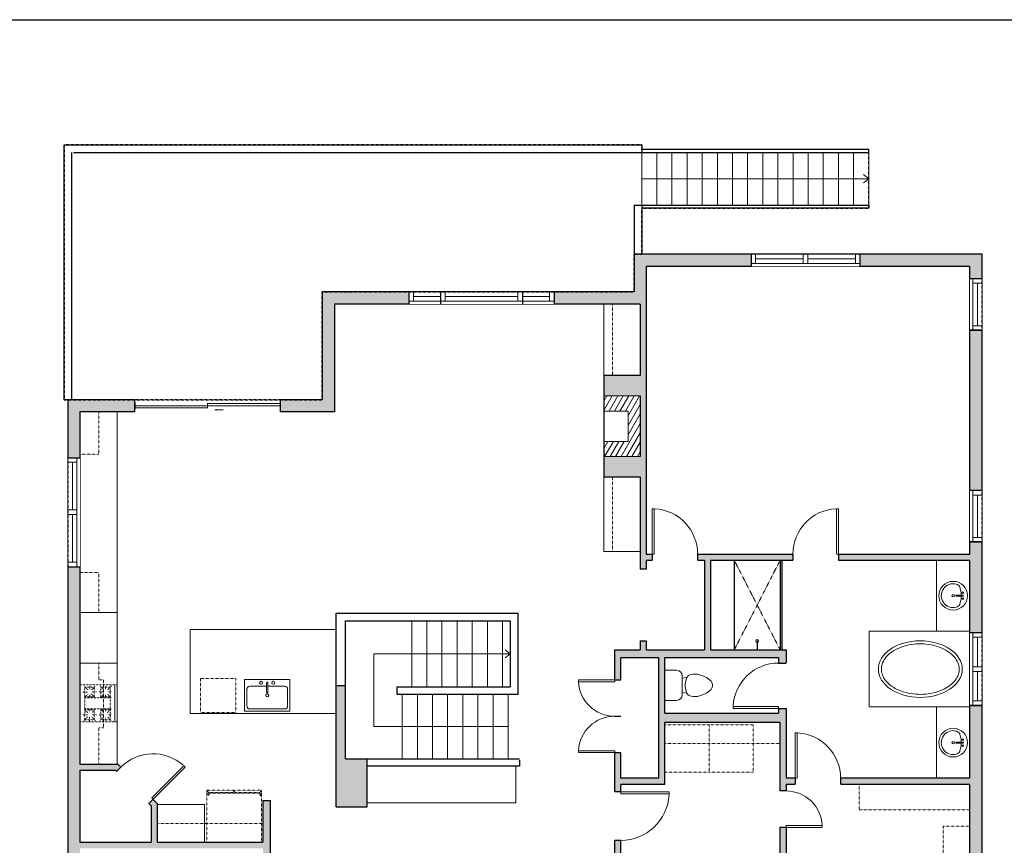
# Model space of a CAD drawing. Units: inches. Extents: x -1876 to 2124, y -2728 to -1480.
# Drawn here: x 801 to 1452, y -2148 to -1603 of the extents above; entities that cross this region are included whole.
import ezdxf

# ---------------------------------------------------------------- set-up
doc = ezdxf.new("R2010")
doc.units = ezdxf.units.IN
doc.linetypes.add('Dash', pattern=[0.23622, 0.11811, -0.11811])
doc.layers.get('0').update_dxf_attribs({"color": 255})
doc.layers.get('Defpoints').update_dxf_attribs({"color": 6, "linetype": 'Dash'})
for name, color, linetype, lineweight in [('A-DOOR&WINDOWS', 4, 'Continuous', 9), ('A-OBJECT', 2, 'Continuous', 9), ('A-STAIRS', 1, 'Continuous', 15)]:
    doc.layers.add(name, color=color, linetype=linetype, lineweight=lineweight)
doc.layers.add('A-WALL', color=252, linetype='Continuous')

# ---------------------------------------------------------------- blocks, each defined once
blk = doc.blocks.new('*U236')
at = {"color": 0, "linetype": 'ByBlock', "lineweight": -2}
blk.add_line((150, 0), (0, 0), dxfattribs=at)
at = {"color": 0, "linetype": 'ByBlock', "lineweight": -2, "transparency": 33554687}
blk.add_lwpolyline([(3.48, 2.72), (0, 0), (3.48, -2.72)], dxfattribs=at)
blk = doc.blocks.new('blocks$0$Sink Kitchen-Single - 30_ x 21_-1227116-SUBSTRUCTURE Copy 1')
at = {"layer": 'A-OBJECT', "color": 0, "linetype": 'ByBlock', "lineweight": -2}
for p, q in [((381, 0), (-381, 0)), ((-381, 0), (-381, -533)), ((381, -533), (381, 0)), ((-343, -165), (-343, -445)), ((-13, -114), (-292, -114)), ((-13, -57), (-13, -216)), ((13, -57), (13, -216)), ((292, -114), (13, -114)), ((343, -445), (343, -165)), ((-292, -495), (292, -495)), ((-381, -533), (381, -533))]:
    blk.add_line(p, q, dxfattribs=at)
for centre, radius, start, end in [((-292, -165), 50.8, 90, 180), ((-102, -57), 25.4, 0, 180), ((-102, -57), 25.4, 180, 0), ((0, -57), 12.7, 0, 180), ((102, -57), 25.4, 0, 180), ((102, -57), 25.4, 180, 0), ((292, -165), 50.8, 0, 90), ((0, -269), 25.4, 0, 180), ((0, -269), 25.4, 180, 0), ((0, -216), 12.7, 180, 0), ((-292, -445), 50.8, 180, 270), ((292, -445), 50.8, 270, 0)]:
    blk.add_arc(centre, radius, start, end, dxfattribs=at)
blk = doc.blocks.new('A$Caff266a9')
at = {"layer": 'A-OBJECT', "transparency": 33554687}
for points in [[(24, 10), (8, 10), (8, 30), (24, 30), (24, 40), (0, 40), (0, 0), (24, 0), (24, 10)], [(24, 30), (24, 10)]]:
    blk.add_lwpolyline(points, dxfattribs=at)
blk = doc.blocks.new('*U238')
at = {"layer": 'A-OBJECT', "color": 0, "linetype": 'ByBlock', "lineweight": -2, "transparency": 33554687}
for p, q in [((-36.27, -31.68), (-36.27, -33.66)), ((-34.82, -31.94), (-35.51, -33.79)), ((-1.5, -31.94), (-0.82, -33.79)), ((-0.05, -31.68), (-0.05, -33.66))]:
    blk.add_line(p, q, dxfattribs=at)
blk.add_lwpolyline([(-0.05, -32.43), (0, 0), (-36.22, 0), (-36.27, -32.43)], close=True, dxfattribs=at)
for points in [[(-36.27, -33.16), (-36.27, -34.16, 0.414214), (-36.03, -34.4), (-18.59, -34.4, 0.414214), (-18.36, -34.16), (-18.36, -33.16, 0.414214), (-18.59, -32.92), (-35.18, -32.92)], [(-0.05, -33.16), (-0.05, -34.16, -0.414214), (-0.29, -34.4), (-17.73, -34.4, -0.414214), (-17.96, -34.16), (-17.96, -33.16, -0.414214), (-17.73, -32.92), (-1.14, -32.92)]]:
    blk.add_lwpolyline(points, format="xyb", dxfattribs=at)
for centre, radius in [((-35.52, -31.68), 0.748), ((-35.52, -31.68), 0.118), ((-0.8, -31.68), 0.748), ((-0.8, -31.68), 0.118), ((-35.88, -33.66), 0.394), ((-35.88, -33.66), 0.118), ((-0.44, -33.66), 0.394), ((-0.44, -33.66), 0.118)]:
    blk.add_circle(centre, radius, dxfattribs=at)
blk = doc.blocks.new('*U241')
at = {"color": 0, "linetype": 'ByBlock', "lineweight": -2}
for p, q in [((1.37, 48.03), (90.09, 48.03)), ((90.09, 48.03), (90.09, 0)), ((90.09, 0), (0, 0))]:
    blk.add_line(p, q, dxfattribs=at)
at = {"color": 0, "linetype": 'ByBlock', "lineweight": -2, "transparency": 33554687}
blk.add_lwpolyline([(3.48, 2.72), (0, 0), (3.48, -2.72)], dxfattribs=at)
blk = doc.blocks.new('shower')
at = {"color": 0, "linetype": 'ByBlock', "lineweight": -2, "ltscale": 10, "transparency": 33554687}
for p, q in [((-1.8, 0), (1.8, 0)), ((-1.8, -0.4), (-1.8, 0)), ((1.8, -0.4), (1.8, 0)), ((-1.8, -0.4), (1.8, -0.4)), ((-0.4, -18.5), (-0.4, -0.4)), ((0, -18.9), (0, -18.9)), ((0.4, -18.5), (0.4, -0.4))]:
    blk.add_line(p, q, dxfattribs=at)
for radius, start, end in [(2.97, 97.617, 82.383), (0.394, 180, 0)]:
    blk.add_arc((0, -18.5), radius, start, end, dxfattribs=at)
blk = doc.blocks.new('*U239')
at = {"linetype": 'Dash'}
for p, q in [((-147.8, 0), (147.8, 0)), ((-147.8, -297.1), (-147.8, 0)), ((147.8, 0), (147.8, -297.1)), ((-140.6, -76.2), (-109.4, -76.2)), ((-105.7, -62.9), (-138, -30.5)), ((-129.4, -113.1), (-129.4, -39.4)), ((-129.4, -39.4), (-51.6, -39.4)), ((-90.5, -23.9), (-90.5, -59.9)), ((-75.7, -62.9), (-46.1, -33.3)), ((-67.3, -77.9), (-48.1, -77.9)), ((-51.6, -39.4), (-51.6, -113.1)), ((-44.2, -39.4), (44.2, -39.4)), ((-44.2, -39.4), (-44.2, -239.3)), ((44.2, -39.4), (44.2, -239.3)), ((46.8, -77.9), (70.8, -77.9)), ((72.1, -59.9), (46.9, -34.7)), ((51.6, -39.4), (129.4, -39.4)), ((51.6, -39.4), (51.6, -113.1)), ((90.5, -23.9), (90.5, -59.9)), ((109.2, -62.9), (136.3, -35.8)), ((114.1, -77.9), (136.9, -77.9)), ((129.4, -39.4), (129.4, -113.1)), ((-107, -93), (-136.7, -122.7)), ((-129.4, -113.1), (-51.6, -113.1)), ((-90.1, -96), (-90.1, -132)), ((-90.1, -186), (-90.1, -152.9)), ((-72.1, -96), (-47.8, -120.3)), ((75.7, -90.1), (45.7, -120)), ((51.6, -113.1), (129.4, -113.1)), ((91.3, -96), (91.3, -132)), ((91.3, -186), (91.3, -152.9)), ((109.2, -93), (136.8, -120.6)), ((-109.4, -202.4), (-140.6, -202.4)), ((-107, -219.1), (-136.7, -248.9)), ((-107, -189), (-135.5, -160.5)), ((-51.6, -165.6), (-129.4, -165.6)), ((-129.4, -239.3), (-129.4, -165.6)), ((-90.1, -219.1), (-90.1, -252.2)), ((-74.5, -216.2), (-43.6, -247.1)), ((-72.1, -189), (-46.3, -163.2)), ((-67.3, -204.1), (-48.1, -204.1)), ((-51.6, -165.6), (-51.6, -239.3)), ((73.3, -219.1), (43.9, -248.6)), ((46.8, -204.1), (70.8, -204.1)), ((74.5, -189), (48.1, -162.6)), ((51.6, -165.6), (51.6, -239.3)), ((129.4, -165.6), (51.6, -165.6)), ((91.3, -219.1), (91.3, -252.2)), ((107.2, -189.9), (135.9, -161.1)), ((108, -219.1), (140.1, -251.2)), ((114.1, -204.1), (136.9, -204.1)), ((129.4, -165.6), (129.4, -239.3)), ((147.8, -297.1), (-147.8, -297.1)), ((-51.6, -239.3), (-129.4, -239.3)), ((44.2, -239.3), (-44.2, -239.3)), ((129.4, -239.3), (51.6, -239.3))]:
    blk.add_line(p, q, dxfattribs=at)
blk.add_line((147.8, -278.6), (-147.8, -278.6))
blk = doc.blocks.new('*U237')
at = {"layer": 'A-OBJECT', "color": 0, "linetype": 'ByBlock', "lineweight": -2, "transparency": 33554687}
for points in [[(0, -31.29), (0, 0), (29.12, 0), (29.12, -31.29)], [(29.12, -31.29), (29.12, 0), (58.24, 0), (58.24, -31.29)]]:
    blk.add_lwpolyline(points, close=True, dxfattribs=at)
blk = doc.blocks.new('blocks$0$Toilet-Domestic-2D - Toilet-Domestic-2D-1228486-SUBSTRUCTURE Copy 1')
at = {"layer": 'A-OBJECT', "color": 0, "linetype": 'ByBlock', "lineweight": -2}
for p, q in [((-130, 698), (-154, 647)), ((-95, 749), (-130, 698)), ((-70, 774), (-95, 749)), ((-48, 787), (-70, 774)), ((-13, 799), (-48, 787)), ((13, 799), (-13, 799)), ((48, 787), (13, 799)), ((70, 774), (48, 787)), ((95, 749), (70, 774)), ((130, 698), (95, 749)), ((154, 647), (130, 698)), ((-186, 545), (-190, 495)), ((-172, 596), (-186, 545)), ((-154, 647), (-172, 596)), ((172, 596), (154, 647)), ((186, 545), (172, 596)), ((190, 495), (186, 545)), ((-190, 495), (-188, 469)), ((-188, 469), (-184, 444)), ((-184, 444), (-177, 418)), ((-177, 418), (-163, 393)), ((-163, 393), (-132, 368)), ((-132, 368), (-97, 355)), ((-123, 291), (-132, 368)), ((-97, 355), (-25, 342)), ((-25, 342), (25, 342)), ((25, 342), (97, 355)), ((97, 355), (132, 368)), ((123, 291), (132, 368)), ((132, 368), (163, 393)), ((163, 393), (177, 418)), ((177, 418), (184, 444)), ((184, 444), (188, 469)), ((188, 469), (190, 495)), ((-253, 0), (-253, 196)), ((-159, 291), (159, 291)), ((253, 196), (253, 0))]:
    blk.add_line(p, q, dxfattribs=at)
blk.add_lwpolyline([(253, 0), (-253, 0)], dxfattribs=at)
for centre, start, end in [((-159, 196), 90, 180), ((159, 196), 0, 90)]:
    blk.add_arc(centre, 94.6, start, end, dxfattribs=at)
blk = doc.blocks.new('*U76')
at = {"layer": 'A-OBJECT', "linetype": 'ByBlock', "lineweight": -2}
for p, q in [((-10, 162), (-10, 51)), ((10, 162), (10, 51))]:
    blk.add_line(p, q, dxfattribs=at)
for centre, radius, start, end in [((0, 0), 241, 90, 270), ((-51, 162), 12.7, 360, 180), ((0, 162), 9.52, 360, 180), ((0, 0), 241, 270, 90), ((51, 162), 12.7, 0, 180), ((0, 0), 201, 165.3071, 14.6929), ((-95, 19), 105, 120.7927, 162.1904), ((0, -318), 452, 91.2067, 109.2086), ((-51, 162), 12.7, 180, 360), ((0, 0), 20.6, 360, 180), ((0, 51), 9.52, 180, 360), ((0, -318), 452, 70.7914, 88.7933), ((51, 162), 12.7, 180, 360), ((95, 19), 105, 17.8096, 59.2073), ((0, 0), 20.6, 180, 360)]:
    blk.add_arc(centre, radius, start, end, dxfattribs=at)
blk = doc.blocks.new('*U200')
blk.add_wipeout([(0, 30), (0, -195), (1238, -195), (1238, 30)]).dxf.layer = 'A-DOOR&WINDOWS'
at = {"color": 0, "linetype": 'ByBlock', "lineweight": -2, "transparency": 33554687}
blk.add_lwpolyline([(51, 1237), (0, 1237), (0, 0), (51, 0)], close=True, dxfattribs=at)
blk.add_arc((0, 0), 1238, 0, 86.8211, dxfattribs=at)
at = {"layer": 'A-WALL', "transparency": 33554687}
for points in [[(0, 0), (0, -165)], [(1238, 0), (1238, -165)]]:
    blk.add_lwpolyline(points, dxfattribs=at)
blk = doc.blocks.new('*U204')
blk.add_wipeout([(0, 30), (0, -195), (1321, -195), (1321, 30)]).dxf.layer = 'A-DOOR&WINDOWS'
at = {"color": 0, "linetype": 'ByBlock', "lineweight": -2, "transparency": 33554687}
blk.add_lwpolyline([(51, 1319), (0, 1319), (0, 0), (51, 0)], close=True, dxfattribs=at)
blk.add_arc((0, 0), 1321, 0, 86.8211, dxfattribs=at)
at = {"layer": 'A-WALL', "transparency": 33554687}
for points in [[(0, 0), (0, -165)], [(1321, 0), (1321, -165)]]:
    blk.add_lwpolyline(points, dxfattribs=at)
blk = doc.blocks.new('*U202')
blk.add_wipeout([(0, 30), (0, -195), (991, -195), (991, 30)]).dxf.layer = 'A-DOOR&WINDOWS'
at = {"color": 0, "linetype": 'ByBlock', "lineweight": -2, "transparency": 33554687}
blk.add_lwpolyline([(51, 989), (0, 989), (0, 0), (51, 0)], close=True, dxfattribs=at)
blk.add_arc((0, 0), 991, 0, 86.8211, dxfattribs=at)
at = {"layer": 'A-WALL', "transparency": 33554687}
for points in [[(0, 0), (0, -165)], [(991, 0), (991, -165)]]:
    blk.add_lwpolyline(points, dxfattribs=at)
blk = doc.blocks.new('*U235')
blk.add_wipeout([(0, 30), (0, -236), (1238, -236), (1238, 30)]).dxf.layer = 'A-DOOR&WINDOWS'
at = {"color": 0, "linetype": 'ByBlock', "lineweight": -2, "transparency": 33554687}
blk.add_lwpolyline([(51, 1237), (0, 1237), (0, 0), (51, 0)], close=True, dxfattribs=at)
blk.add_arc((0, 0), 1238, 0, 86.8211, dxfattribs=at)
at = {"layer": 'A-WALL', "transparency": 33554687}
for points in [[(0, 0), (0, -206)], [(1238, 0), (1238, -206)]]:
    blk.add_lwpolyline(points, dxfattribs=at)
blk = doc.blocks.new('*U107')
at = {"layer": 'A-DOOR&WINDOWS', "transparency": 33554687}
blk.add_hatch(color=9, dxfattribs=at).paths.add_polyline_path([(14, 12.2), (14, 13.2), (11, 12.7)], flags=0)
at = {"layer": 'A-DOOR&WINDOWS', "color": 9, "transparency": 33554687}
for p, q in [((14, 13.2), (11, 12.7)), ((23, 12.7), (11, 12.7)), ((11, 12.7), (14, 12.2)), ((14, 12.2), (14, 13.2))]:
    blk.add_line(p, q, dxfattribs=at)
at = {"layer": 'A-DOOR&WINDOWS', "color": 0, "linetype": 'ByBlock', "lineweight": -2, "transparency": 33554687}
for points in [[(-106.5, 9.9), (-106.5, 6.6), (0, 6.6), (0, 9.9)], [(0, 6.6), (0, 3.2), (106.5, 3.2), (106.5, 6.6)]]:
    blk.add_lwpolyline(points, close=True, dxfattribs=at)
at = {"layer": 'A-WALL', "transparency": 33554687}
for points in [[(-106.5, 2.1), (-106.5, 11)], [(106.5, 2.1), (106.5, 11)]]:
    blk.add_lwpolyline(points, dxfattribs=at)
blk = doc.blocks.new('*U242')
at = {"color": 252}
blk.add_wipeout([(37.5, 0), (37.5, -8), (-34.5, -8), (-34.5, 0)], dxfattribs=at)
at = {"color": 4}
for points in [[(3, -6), (3, -3.7), (3, -3.7), (3, -2.3), (3, -2.3), (3, 0), (0, 0), (0, -6)], [(34.5, -6), (34.5, -3.7), (34.5, -3.7), (34.5, -2.3), (34.5, -2.3), (34.5, 0), (37.5, 0), (37.5, -6)], [(-31.5, -6), (-31.5, -3.7), (-31.5, -3.7), (-31.5, -2.3), (-31.5, -2.3), (-31.5, 0), (-34.5, 0), (-34.5, -6)], [(0, -6), (0, -3.7), (0, -3.7), (0, -2.3), (0, -2.3), (0, 0), (3, 0), (3, -6)]]:
    blk.add_lwpolyline(points, close=True, dxfattribs=at)
at = {"color": 9}
for points in [[(3, 0), (34.5, 0)], [(0, 0), (-31.5, 0)], [(0, -6), (-31.5, -6)], [(3, -6), (34.5, -6)]]:
    blk.add_lwpolyline(points, dxfattribs=at)
for points in [[(0, -3), (-31.5, -3), (-31.5, -3), (0, -3)], [(3, -3), (34.5, -3), (34.5, -3), (3, -3)]]:
    blk.add_lwpolyline(points, close=True, dxfattribs=at)
at = {"layer": 'A-WALL'}
for points in [[(37.5, 0), (37.5, -8)], [(-34.5, 0), (-34.5, -8)]]:
    blk.add_lwpolyline(points, dxfattribs=at)
blk = doc.blocks.new('*U243')
at = {"color": 252}
blk.add_wipeout([(34, 0), (34, -8), (0, -8), (0, 0)], dxfattribs=at)
at = {"color": 4}
for points in [[(3, -6), (3, -3.7), (3, -3.7), (3, -2.3), (3, -2.3), (3, 0), (0, 0), (0, -6)], [(31, -6), (31, -3.7), (31, -3.7), (31, -2.3), (31, -2.3), (31, 0), (34, 0), (34, -6)]]:
    blk.add_lwpolyline(points, close=True, dxfattribs=at)
at = {"color": 9}
for points in [[(3, 0), (31, 0)], [(3, -6), (31, -6)]]:
    blk.add_lwpolyline(points, dxfattribs=at)
blk.add_lwpolyline([(3, -3), (31, -3), (31, -3), (3, -3)], close=True, dxfattribs=at)
at = {"layer": 'A-WALL'}
for points in [[(0, 0), (0, -8)], [(34, 0), (34, -8)]]:
    blk.add_lwpolyline(points, dxfattribs=at)
blk = doc.blocks.new('*U244')
at = {"color": 252}
blk.add_wipeout([(25.5, 0), (25.5, -8), (-22.5, -8), (-22.5, 0)], dxfattribs=at)
at = {"color": 4}
for points in [[(3, -6), (3, -3.7), (3, -3.7), (3, -2.3), (3, -2.3), (3, 0), (0, 0), (0, -6)], [(22.5, -6), (22.5, -3.7), (22.5, -3.7), (22.5, -2.3), (22.5, -2.3), (22.5, 0), (25.5, 0), (25.5, -6)], [(-19.5, -6), (-19.5, -3.7), (-19.5, -3.7), (-19.5, -2.3), (-19.5, -2.3), (-19.5, 0), (-22.5, 0), (-22.5, -6)], [(0, -6), (0, -3.7), (0, -3.7), (0, -2.3), (0, -2.3), (0, 0), (3, 0), (3, -6)]]:
    blk.add_lwpolyline(points, close=True, dxfattribs=at)
at = {"color": 9}
for points in [[(3, 0), (22.5, 0)], [(0, 0), (-19.5, 0)], [(0, -6), (-19.5, -6)], [(3, -6), (22.5, -6)]]:
    blk.add_lwpolyline(points, dxfattribs=at)
for points in [[(0, -3), (-19.5, -3), (-19.5, -3), (0, -3)], [(3, -3), (22.5, -3), (22.5, -3), (3, -3)]]:
    blk.add_lwpolyline(points, close=True, dxfattribs=at)
at = {"layer": 'A-WALL'}
for points in [[(25.5, 0), (25.5, -8)], [(-22.5, 0), (-22.5, -8)]]:
    blk.add_lwpolyline(points, dxfattribs=at)
blk = doc.blocks.new('*U246')
at = {"color": 252}
blk.add_wipeout([(24, 0), (24, -8), (0, -8), (0, 0)], dxfattribs=at)
at = {"color": 4}
for points in [[(3, -6), (3, -3.7), (3, -3.7), (3, -2.3), (3, -2.3), (3, 0), (0, 0), (0, -6)], [(21, -6), (21, -3.7), (21, -3.7), (21, -2.3), (21, -2.3), (21, 0), (24, 0), (24, -6)]]:
    blk.add_lwpolyline(points, close=True, dxfattribs=at)
at = {"color": 9}
for points in [[(3, 0), (21, 0)], [(3, -6), (21, -6)]]:
    blk.add_lwpolyline(points, dxfattribs=at)
blk.add_lwpolyline([(3, -3), (21, -3), (21, -3), (3, -3)], close=True, dxfattribs=at)
at = {"layer": 'A-WALL'}
for points in [[(0, 0), (0, -8)], [(24, 0), (24, -8)]]:
    blk.add_lwpolyline(points, dxfattribs=at)
blk = doc.blocks.new('*U249')
at = {"color": 252}
blk.add_wipeout([(54, 0), (54, -8), (0, -8), (0, 0)], dxfattribs=at)
at = {"color": 4}
for points in [[(3, -6), (3, -3.7), (3, -3.7), (3, -2.3), (3, -2.3), (3, 0), (0, 0), (0, -6)], [(51, -6), (51, -3.7), (51, -3.7), (51, -2.3), (51, -2.3), (51, 0), (54, 0), (54, -6)]]:
    blk.add_lwpolyline(points, close=True, dxfattribs=at)
at = {"color": 9}
for points in [[(3, 0), (51, 0)], [(3, -6), (51, -6)]]:
    blk.add_lwpolyline(points, dxfattribs=at)
blk.add_lwpolyline([(3, -3), (51, -3), (51, -3), (3, -3)], close=True, dxfattribs=at)
at = {"layer": 'A-WALL'}
for points in [[(0, 0), (0, -8)], [(54, 0), (54, -8)]]:
    blk.add_lwpolyline(points, dxfattribs=at)

msp = doc.modelspace()

# ---------------------------------------------------------------- hatches: boundary and pattern name
at = {"layer": 'A-OBJECT', "transparency": 33554687}
h = msp.add_hatch(dxfattribs=at)
h.set_pattern_fill('ANSI31', color=256, scale=25, angle=195)
h.set_pattern_definition([(240, (17584.989, 1941.373), (2.7063294, -1.5625), [])])
h.paths.add_polyline_path([(1186.97, -1891.14), (1210.97, -1891.14), (1210.97, -1851.14), (1186.97, -1851.14), (1186.97, -1861.14), (1202.97, -1861.14), (1202.97, -1881.14), (1186.97, -1881.14)])
at = {"layer": 'A-WALL'}
h = msp.add_hatch(color=256, dxfattribs=at)
h.dxf.hatch_style = 1
h.paths.add_polyline_path([(840.91, -2098.34), (865.9, -2098.34), (867.93, -2096.31), (865.96, -2094.34), (840.91, -2094.34), (840.91, -1963.96), (832.91, -1963.96), (832.91, -2177.82), (840.91, -2177.82), (840.91, -2149.99), (961.75, -2149.99), (961.75, -2180.62), (966.75, -2180.62), (966.75, -2118.7), (961.75, -2118.7), (961.75, -2145.99), (891.95, -2145.99), (891.95, -2120.3), (889.15, -2117.51), (886.33, -2120.34), (887.95, -2121.96), (887.95, -2145.99), (840.91, -2145.99)])
h.paths.add_polyline_path([(840.91, -1861.6), (877.05, -1861.6), (877.05, -1853.6), (832.91, -1853.6), (832.91, -1891.96), (840.91, -1891.96)])
h.paths.add_polyline_path([(840.91, -2237.82), (832.91, -2237.82), (832.91, -2302.46), (840.91, -2302.46), (840.91, -2274.91), (870.29, -2274.91), (961.75, -2274.91), (961.75, -2300.06), (966.75, -2300.06), (966.75, -2240.62), (961.75, -2240.62), (961.75, -2270.91), (840.91, -2270.91)])
h.paths.add_polyline_path([(840.91, -2366.79), (872.88, -2366.79), (872.88, -2362.79), (840.91, -2362.79), (840.91, -2337.92), (961.75, -2337.92), (961.75, -2362.79), (932.88, -2362.79), (932.88, -2366.79), (945.34, -2366.79), (957.12, -2378.52), (959.95, -2375.68), (956.45, -2372.2), (966.75, -2364.94), (966.75, -2330.06), (961.75, -2330.06), (961.75, -2333.92), (840.91, -2333.92), (840.91, -2326.46), (832.91, -2326.46), (832.91, -2469.03), (840.91, -2469.03)])
h.paths.add_polyline_path([(840.91, -2517.31), (990.98, -2517.31), (990.98, -2505.6), (1059.02, -2505.6), (1059.02, -2534.75), (1065.02, -2534.75), (1065.02, -2505.6), (1076.51, -2505.6), (1076.51, -2497.6), (986.98, -2497.6), (986.98, -2402.4), (989.15, -2400.22), (986.32, -2397.4), (984.05, -2399.68), (981.21, -2396.85), (978.39, -2399.68), (982.98, -2404.25), (982.98, -2497.6), (982.98, -2509.31), (840.91, -2509.31), (840.91, -2501.03), (832.91, -2501.03), (832.91, -2662.7), (1065.02, -2662.7), (1065.02, -2642.75), (1059.02, -2642.75), (1059.02, -2654.7), (840.91, -2654.7)])
h.paths.add_polyline_path([(1141.12, -2377.12), (1134.2, -2377.12), (1134.2, -2371.12), (1123, -2371.12), (1123, -2326.65), (1134.2, -2326.65), (1134.2, -2304.08), (1128.2, -2304.08), (1128.2, -2316.65), (1020.68, -2316.65), (1020.68, -2261.75), (1014.68, -2261.75), (1014.68, -2368.95), (1007.5, -2376.16), (1010.33, -2378.98), (1018.68, -2370.6), (1018.68, -2349.17), (1038.84, -2349.17), (1038.84, -2345.17), (1018.68, -2345.17), (1018.68, -2320.65), (1119, -2320.65), (1119, -2345.17), (1098.84, -2345.17), (1098.84, -2349.17), (1119, -2349.17), (1119, -2377.12), (1119, -2497.6), (1112.51, -2497.6), (1112.51, -2505.6), (1127, -2505.6), (1127, -2385.12), (1141.12, -2385.12)])
h.paths.add_polyline_path([(1198.14, -2377.12), (1198.14, -2191.9), (1206.08, -2191.9), (1206.08, -2187.9), (1198.14, -2187.9), (1198.14, -2144.76), (1194.14, -2144.76), (1194.14, -2377.12), (1177.12, -2377.12), (1177.12, -2385.12), (1192.14, -2385.12), (1192.14, -2456.61), (1219.25, -2456.61), (1219.25, -2450.61), (1198.14, -2450.61)])
h.paths.add_polyline_path([(1436.81, -2055.59), (1430.81, -2055.59), (1428.81, -2055.59), (1428.81, -2103.71), (1343.4, -2103.71), (1343.4, -2107.71), (1428.81, -2107.71), (1428.81, -2187.9), (1307.33, -2187.9), (1307.33, -2136.12), (1303.33, -2136.12), (1303.33, -2187.9), (1243.89, -2187.9), (1238.08, -2187.9), (1238.08, -2191.9), (1428.81, -2191.9), (1428.81, -2450.61), (1411.25, -2450.61), (1411.25, -2454.61), (1411.25, -2456.61), (1436.81, -2456.61)])
h.paths.add_polyline_path([(1134.2, -2169.61), (1128.2, -2169.61), (1128.2, -2182.61), (1134.2, -2182.61)])
h.paths.add_polyline_path([(1020.68, -2169.61), (1014.68, -2169.61), (1014.68, -2182.61), (1020.68, -2182.61)])
h.paths.add_polyline_path([(1436.81, -1947.61), (1428.81, -1947.61), (1428.81, -1955.6), (1341.89, -1955.6), (1341.89, -1959.6), (1428.81, -1959.6), (1428.81, -2007.59), (1436.81, -2007.59)])
h.paths.add_polyline_path([(1307.33, -2018.96), (1257.49, -2018.96), (1257.49, -1959.6), (1311.89, -1959.6), (1311.89, -1955.6), (1248.93, -1955.6), (1248.93, -1959.6), (1253.49, -1959.6), (1253.49, -2018.96), (1214.97, -2018.96), (1214.97, -2012.92), (1210.97, -2012.92), (1210.97, -2018.96), (1194.14, -2018.96), (1194.14, -2038.73), (1198.14, -2038.73), (1198.14, -2023.96), (1223.34, -2023.96), (1223.34, -2103.71), (1198.14, -2103.71), (1198.14, -2086.73), (1194.14, -2086.73), (1194.14, -2112.76), (1198.14, -2112.76), (1198.14, -2107.71), (1227.34, -2107.71), (1227.34, -2066.66), (1303.33, -2066.66), (1303.33, -2112.12), (1307.33, -2112.12), (1307.33, -2107.71), (1313.4, -2107.71), (1313.4, -2103.71), (1307.33, -2103.71), (1307.33, -2057.6), (1302.33, -2057.6), (1302.33, -2060.66), (1227.34, -2060.66), (1227.34, -2023.96), (1302.33, -2023.96), (1302.33, -2027.6), (1307.33, -2027.6)])
h.paths.add_polyline_path([(1436.81, -1807.74), (1428.81, -1807.74), (1428.81, -1913.61), (1436.81, -1913.61)])
h.paths.add_polyline_path([(1436.81, -1757.57), (1356.19, -1757.57), (1356.19, -1763.57), (1356.19, -1765.57), (1428.81, -1765.57), (1428.81, -1773.74), (1436.81, -1773.74)])
h.paths.add_polyline_path([(1284.19, -1757.57), (1206.97, -1757.57), (1206.97, -1782.45), (1154.14, -1782.45), (1154.14, -1790.45), (1210.97, -1790.45), (1210.97, -1837.69), (1186.97, -1837.69), (1186.97, -1851.14), (1210.97, -1851.14), (1210.97, -1891.14), (1186.97, -1891.14), (1186.97, -1904.58), (1210.97, -1904.58), (1210.97, -1953.81), (1210.97, -1965.55), (1214.97, -1965.55), (1214.97, -1959.6), (1218.93, -1959.6), (1218.93, -1955.6), (1214.97, -1955.6), (1214.97, -1790.45), (1214.97, -1765.57), (1284.19, -1765.57)])
h.paths.add_polyline_path([(1058.14, -1782.45), (1001, -1782.45), (1001, -1853.6), (973.05, -1853.6), (973.05, -1861.6), (1009, -1861.6), (1009, -1790.45), (1058.14, -1790.45)])
h.paths.add_polyline_path([(1143.35, -2354.17), (1185.03, -2354.17), (1185.03, -2335.98), (1143.35, -2335.98)], flags=9)
h.paths.add_polyline_path([(1052.81, -2214.87), (1098.27, -2214.87), (1098.27, -2196.68), (1052.81, -2196.68)], flags=9)
h.paths.add_polyline_path([(1083.07, -1896.56), (1128.53, -1896.56), (1128.53, -1878.37), (1083.07, -1878.37)], flags=9)
h.paths.add_polyline_path([(918.47, -2098.96), (963.93, -2098.96), (963.93, -2080.77), (918.47, -2080.77)], flags=25)
h.paths.add_polyline_path([(901.99, -1937.43), (966.87, -1937.43), (966.87, -1919.24), (901.99, -1919.24)], flags=9)
h = msp.add_hatch(color=256, dxfattribs=at)
h.dxf.hatch_style = 1
h.paths.add_polyline_path([(1030.7, -2090.78), (1016.22, -2090.78), (1016.22, -2042.43), (1010.22, -2042.43), (1010.22, -2122.56), (1030.7, -2122.56)])

# ---------------------------------------------------------------- linework, layer by layer
at = {"layer": 'A-OBJECT', "linetype": 'Dash', "transparency": 33554687}
for p, q in [((1192.8, -1837.69), (1192.8, -1790.45)), ((1192.8, -1953.81), (1192.8, -1904.58)), ((1273.08, -2018.96), (1303.5, -1959.6)), ((1273.08, -1959.6), (1303.5, -2018.96)), ((1227.34, -2080.77), (1303.33, -2080.77)), ((961.75, -2133.48), (891.95, -2133.48))]:
    msp.add_line(p, q, dxfattribs=at)
at = {"layer": 'A-OBJECT', "transparency": 33554687}
for p, q in [((865.56, -1861.6), (865.56, -1994.26)), ((865.56, -2027.69), (865.56, -2094.34))]:
    msp.add_line(p, q, dxfattribs=at)
for points in [[(1210.97, -1790.45), (1186.97, -1790.45), (1186.97, -1837.69), (1210.97, -1837.69)], [(1186.97, -1904.58), (1210.97, -1904.58), (1210.97, -1953.81), (1186.97, -1953.81)], [(865.56, -1994.26), (840.91, -1994.26), (840.91, -2027.69), (865.56, -2027.69)]]:
    msp.add_lwpolyline(points, close=True, dxfattribs=at)
at = {"layer": 'A-OBJECT', "linetype": 'Dash', "transparency": 33554687}
for points in [[(840.91, -1889.67), (853.44, -1889.67), (853.44, -1861.6)], [(853.44, -1994.26), (853.44, -1967.83), (840.91, -1967.83)], [(853.44, -2094.34), (853.44, -2070.44), (856.54, -2070.44), (856.54, -2038.72), (853.44, -2038.72), (853.44, -2027.69)], [(1355.65, -2107.71), (1355.65, -2124.45), (1428.81, -2124.45)], [(1428.81, -2135.37), (1411.08, -2135.37), (1411.08, -2163.31), (1428.81, -2163.31)]]:
    msp.add_lwpolyline(points, dxfattribs=at)
at = {"layer": 'A-OBJECT', "transparency": 33554687}
for points in [[(1406.73, -1959.6), (1406.73, -2006.59), (1428.81, -2006.59)], [(1010.22, -2005.44), (913.79, -2005.44), (913.79, -2060.97), (1010.22, -2060.97)], [(1406.73, -2006.59), (1362.29, -2006.59), (1362.29, -2056.59), (1406.73, -2056.59)], [(1428.81, -2056.59), (1406.73, -2056.59), (1406.73, -2103.71)], [(1030.7, -2119.9), (1128.88, -2119.9), (1128.88, -2095.78)], [(923.14, -2145.99), (923.14, -2120.98), (891.95, -2120.98)]]:
    msp.add_lwpolyline(points, dxfattribs=at)
at = {"layer": 'A-OBJECT', "linetype": 'Dash', "transparency": 33554687}
msp.add_lwpolyline([(943.95, -2060.36), (920.49, -2060.36), (920.49, -2037.83), (943.95, -2037.83)], close=True, dxfattribs=at)
at = {"layer": 'A-OBJECT', "transparency": 33554687}
msp.add_ellipse((1396.02, -2031.59), major_axis=(-27.71, 0), ratio=0.674208, dxfattribs=at)
msp.add_open_spline([(1370.31, -2031.59), (1370.31, -2032.92), (1370.56, -2034.25), (1371.56, -2036.86), (1372.32, -2038.15), (1374.34, -2040.61), (1375.6, -2041.77), (1378.56, -2043.88), (1380.26, -2044.81), (1383.98, -2046.38), (1386, -2047.01), (1390.23, -2047.9), (1392.43, -2048.17), (1396.88, -2048.33), (1399.11, -2048.21), (1403.47, -2047.62), (1405.58, -2047.13), (1409.54, -2045.82), (1411.39, -2045.01), (1414.68, -2043.1), (1416.14, -2042.02), (1418.56, -2039.69), (1419.52, -2038.43), (1420.95, -2035.86), (1421.4, -2034.54), (1421.81, -2031.89), (1421.76, -2030.56), (1421.17, -2027.92), (1420.63, -2026.61), (1419.02, -2024.06), (1417.96, -2022.84), (1415.37, -2020.56), (1413.83, -2019.52), (1410.4, -2017.72), (1408.49, -2016.96), (1404.44, -2015.77), (1402.29, -2015.35), (1397.9, -2014.89), (1395.66, -2014.85), (1391.23, -2015.14), (1389.05, -2015.48), (1384.89, -2016.5), (1382.92, -2017.19), (1379.32, -2018.87), (1377.7, -2019.85), (1374.9, -2022.03), (1373.72, -2023.23), (1371.88, -2025.73), (1371.22, -2027.03), (1370.47, -2029.42), (1370.31, -2030.51), (1370.31, -2031.59)], degree=3, knots=[0, 0, 0, 0, 0.253171, 0.253171, 0.506342, 0.506342, 0.759513, 0.759513, 1.012683, 1.012683, 1.265854, 1.265854, 1.519025, 1.519025, 1.772196, 1.772196, 2.025367, 2.025367, 2.278538, 2.278538, 2.531708, 2.531708, 2.784879, 2.784879, 3.03805, 3.03805, 3.291221, 3.291221, 3.544392, 3.544392, 3.797563, 3.797563, 4.050733, 4.050733, 4.303904, 4.303904, 4.557075, 4.557075, 4.810246, 4.810246, 5.063417, 5.063417, 5.316588, 5.316588, 5.569758, 5.569758, 5.822929, 5.822929, 6.0761, 6.0761, 6.283185, 6.283185, 6.283185, 6.283185], dxfattribs=at)
at = {"layer": 'A-STAIRS'}
for p, q in [((1211.97, -1725.08), (1211.97, -1690.26)), ((1221.97, -1725.08), (1221.97, -1690.26)), ((1231.97, -1725.08), (1231.97, -1690.26)), ((1241.97, -1725.08), (1241.97, -1690.26)), ((1251.97, -1725.08), (1251.97, -1690.26)), ((1261.97, -1725.08), (1261.97, -1690.26)), ((1271.97, -1725.08), (1271.97, -1690.26)), ((1281.97, -1725.08), (1281.97, -1690.26)), ((1291.97, -1725.08), (1291.97, -1690.26)), ((1301.97, -1725.08), (1301.97, -1690.26)), ((1311.97, -1725.08), (1311.97, -1690.26)), ((1321.97, -1725.08), (1321.97, -1690.26)), ((1331.97, -1725.08), (1331.97, -1690.26)), ((1341.97, -1725.08), (1341.97, -1690.26)), ((1351.97, -1725.08), (1351.97, -1690.26)), ((1361.97, -1725.08), (1361.97, -1690.26)), ((1060.03, -1999.72), (1060.03, -2043.34)), ((1070.03, -1999.72), (1070.03, -2043.34)), ((1080.03, -1999.72), (1080.03, -2043.34)), ((1090.03, -1999.72), (1090.03, -2043.34)), ((1100.03, -1999.72), (1100.03, -2043.34)), ((1110.03, -1999.72), (1110.03, -2043.34)), ((1120.03, -1999.72), (1120.03, -2043.34)), ((1053.78, -2048.34), (1053.78, -2090.78)), ((1063.78, -2048.34), (1063.78, -2090.78)), ((1073.78, -2048.34), (1073.78, -2090.78)), ((1083.78, -2048.34), (1083.78, -2090.78)), ((1093.78, -2048.34), (1093.78, -2090.78)), ((1103.78, -2048.34), (1103.78, -2090.78)), ((1113.78, -2048.34), (1113.78, -2090.78)), ((1123.78, -2048.34), (1123.78, -2090.78))]:
    msp.add_line(p, q, dxfattribs=at)
at = {"layer": 'A-WALL'}
for p, q in [((830.49, -1685.26), (1211.97, -1685.26)), ((830.49, -1853.6), (830.49, -1685.26)), ((835.49, -1853.6), (835.49, -1690.26)), ((836.67, -1690.26), (1211.97, -1690.26)), ((1211.97, -1685.26), (1211.97, -1690.26)), ((1361.97, -1688.26), (1211.97, -1688.26)), ((1211.97, -1690.26), (1361.97, -1690.26)), ((1361.97, -1690.26), (1361.97, -1688.26)), ((1206.97, -1725.08), (1206.97, -1757.57)), ((1206.97, -1725.08), (1211.97, -1725.08)), ((1211.97, -1725.08), (1211.97, -1757.57)), ((1211.97, -1725.08), (1361.97, -1725.08)), ((1361.97, -1727.08), (1211.97, -1727.08)), ((1361.97, -1725.08), (1361.97, -1727.08)), ((1206.97, -1757.57), (1206.97, -1782.45)), ((1436.81, -1757.57), (1206.97, -1757.57)), ((1284.19, -1757.57), (1284.19, -1765.57)), ((1356.19, -1765.57), (1356.19, -1757.57)), ((1436.81, -2456.61), (1436.81, -1757.57)), ((1428.81, -1765.57), (1214.97, -1765.57)), ((1214.97, -1765.57), (1214.97, -1790.45)), ((1428.81, -1955.6), (1428.81, -1765.57)), ((1436.81, -1773.74), (1428.81, -1773.74)), ((1206.97, -1782.45), (1001, -1782.45)), ((1001, -1782.45), (1001, -1853.6)), ((1058.14, -1782.45), (1058.14, -1790.45)), ((1154.14, -1790.45), (1154.14, -1782.45)), ((1210.97, -1790.45), (1009, -1790.45)), ((1009, -1790.45), (1009, -1861.6)), ((1210.97, -1790.45), (1210.97, -1837.69)), ((1214.97, -1790.45), (1214.97, -1955.6)), ((1428.81, -1807.74), (1436.81, -1807.74)), ((1210.97, -1837.69), (1186.97, -1837.69)), ((1186.97, -1837.69), (1186.97, -1904.58)), ((877.05, -1853.6), (830.49, -1853.6)), ((832.91, -1853.6), (832.91, -2662.7)), ((877.05, -1861.6), (877.05, -1853.6)), ((973.05, -1853.6), (973.05, -1861.6)), ((1001, -1853.6), (973.05, -1853.6)), ((1210.97, -1851.14), (1210.97, -1891.14)), ((840.91, -1861.6), (840.91, -2094.34)), ((877.05, -1861.6), (840.91, -1861.6)), ((1009, -1861.6), (973.05, -1861.6)), ((832.91, -1891.96), (840.91, -1891.96)), ((1186.97, -1904.58), (1210.97, -1904.58)), ((1210.97, -1904.58), (1210.97, -1965.55)), ((1436.81, -1913.61), (1428.81, -1913.61)), ((1428.81, -1947.61), (1436.81, -1947.61)), ((1214.97, -1955.6), (1428.81, -1955.6)), ((840.91, -1963.96), (832.91, -1963.96)), ((1214.97, -1959.6), (1253.49, -1959.6)), ((1214.97, -1959.6), (1214.97, -1965.55)), ((1253.49, -1959.6), (1253.49, -2018.96)), ((1257.49, -1959.6), (1257.49, -2018.96)), ((1257.49, -1959.6), (1428.81, -1959.6)), ((1273.08, -1959.6), (1273.08, -2018.96)), ((1303.5, -1959.6), (1303.5, -2018.96)), ((1304.5, -1959.6), (1304.5, -2018.96)), ((1428.81, -2103.71), (1428.81, -1959.6)), ((1214.97, -1965.55), (1210.97, -1965.55)), ((1010.22, -2122.56), (1010.22, -1994.72)), ((1010.22, -1994.72), (1130.16, -1994.72)), ((1130.16, -1994.72), (1130.16, -2048.34)), ((1016.22, -1999.72), (1125.16, -1999.72)), ((1016.22, -2090.78), (1016.22, -1999.72)), ((1125.16, -1999.72), (1125.16, -2043.34)), ((1436.81, -2007.59), (1428.81, -2007.59)), ((1210.97, -2012.92), (1214.97, -2012.92)), ((1210.97, -2012.92), (1210.97, -2018.96)), ((1214.97, -2012.92), (1214.97, -2018.96)), ((1194.14, -2018.96), (1210.97, -2018.96)), ((1194.14, -2377.12), (1194.14, -2018.96)), ((1214.97, -2018.96), (1253.49, -2018.96)), ((1257.49, -2018.96), (1307.33, -2018.96)), ((1307.33, -2018.96), (1307.33, -2103.71)), ((1198.14, -2023.96), (1223.34, -2023.96)), ((1198.14, -2103.71), (1198.14, -2023.96)), ((1223.34, -2103.71), (1223.34, -2023.96)), ((1227.34, -2023.96), (1302.33, -2023.96)), ((1227.34, -2060.66), (1227.34, -2023.96)), ((1302.33, -2023.96), (1302.33, -2060.66)), ((1010.22, -2042.43), (1016.22, -2042.43)), ((1050.38, -2048.34), (1050.38, -2043.34)), ((1050.38, -2043.34), (1125.16, -2043.34)), ((1130.16, -2048.34), (1050.38, -2048.34)), ((1227.34, -2060.66), (1302.33, -2060.66)), ((1428.81, -2055.59), (1436.81, -2055.59)), ((1227.34, -2107.71), (1227.34, -2066.66)), ((1227.34, -2066.66), (1303.33, -2066.66)), ((1303.33, -2066.66), (1303.33, -2187.9)), ((840.91, -2094.34), (865.96, -2094.34)), ((865.96, -2094.34), (891.95, -2120.3)), ((1016.22, -2090.78), (1131.34, -2090.78)), ((1030.7, -2122.56), (1030.7, -2090.78)), ((1131.34, -2091.78), (1131.34, -2095.78)), ((840.91, -2098.34), (864.3, -2098.34)), ((840.91, -2098.34), (840.91, -2145.99)), ((864.3, -2098.34), (887.95, -2121.96)), ((1131.34, -2095.78), (1030.7, -2095.78)), ((1223.34, -2103.71), (1198.14, -2103.71)), ((1428.81, -2103.71), (1307.33, -2103.71)), ((1227.34, -2107.71), (1198.14, -2107.71)), ((1198.14, -2187.9), (1198.14, -2107.71)), ((1428.81, -2107.71), (1307.33, -2107.71)), ((1307.33, -2107.71), (1307.33, -2187.9)), ((1428.81, -2187.9), (1428.81, -2107.71)), ((891.95, -2120.3), (891.95, -2145.99)), ((966.75, -2118.7), (961.75, -2118.7)), ((961.75, -2118.7), (961.75, -2145.99)), ((966.75, -2364.94), (966.75, -2118.7)), ((887.95, -2121.96), (887.95, -2145.99)), ((1010.22, -2122.56), (1030.7, -2122.56)), ((840.91, -2145.99), (887.95, -2145.99)), ((891.95, -2145.99), (961.75, -2145.99))]:
    msp.add_line(p, q, dxfattribs=at)
at = {"layer": 'Defpoints', "color": 255, "linetype": 'Continuous', "elevation": 0}
msp.add_lwpolyline([(124.04, -1602.59), (2124.04, -1602.59), (2124.04, -2727.59), (124.04, -2727.59)], close=True, dxfattribs=at)

# ---------------------------------------------------------------- block references
at = {"layer": 'A-DOOR&WINDOWS', "transparency": 33554687, "xscale": -0.4506616870520158, "yscale": 0.4506616870520158, "zscale": 0.4506616870520158, "rotation": 180}
msp.add_blockref('*U107', (925.05, -1854.64), dxfattribs=at)
at = {"layer": 'A-OBJECT', "color": 7, "true_color": 0xffffff, "rotation": 180}
msp.add_blockref('A$Caff266a9', (1210.97, -1851.14), dxfattribs=at)
at = {"layer": 'A-OBJECT', "transparency": 33554687}
for name, p, xscale, yscale, zscale, rotation in [('*U76', (1417.77, -1983.1), -0.03935794656299858, 0.03935794656299858, 0.03935794656299858, 270), ('shower', (1288.29, -2018.96), -0.3202363066026302, 0.3202363066026302, 0.3202363066026302, 180), ('blocks$0$Toilet-Domestic-2D - Toilet-Domestic-2D-1228486-SUBSTRUCTURE Copy 1', (1227.34, -2042.31), -0.03935794656299858, 0.03935794656299858, 0.03935794656299858, 270), ('*U76', (1417.77, -2080.15), -0.03935794656299858, 0.03935794656299858, 0.03935794656299858, 270)]:
    msp.add_blockref(name, p, dxfattribs=dict(at, xscale=xscale, yscale=yscale, zscale=zscale, rotation=rotation))
at = {"layer": 'A-OBJECT', "linetype": 'Dash', "xscale": 0.08297761639475203, "yscale": 0.08297761639475203, "zscale": 0.08297761639475203, "rotation": 90}
msp.add_blockref('*U239', (840.91, -2054.26), dxfattribs=at)
at = {"layer": 'A-OBJECT', "transparency": 33554687, "xscale": 0.03935794656299858, "yscale": 0.03935794656299858, "zscale": 0.03935794656299858}
msp.add_blockref('blocks$0$Sink Kitchen-Single - 30_ x 21_-1227116-SUBSTRUCTURE Copy 1', (964.59, -2038.39), dxfattribs=at)
at = {"layer": 'A-OBJECT', "linetype": 'Dash'}
msp.add_blockref('*U237', (1227.34, -2068.45), dxfattribs=at)
at = {"layer": 'A-OBJECT', "linetype": 'Dash', "rotation": 180.0000011157077}
msp.add_blockref('*U238', (924.63, -2145.99), dxfattribs=at)
at = {"layer": 'A-STAIRS', "xscale": -1}
msp.add_blockref('*U236', (1361.97, -1707.67), dxfattribs=at)
at = {"layer": 'A-STAIRS', "rotation": 180}
msp.add_blockref('*U241', (1125.16, -2021.53), dxfattribs=at)

# ---------------------------------------------------------------- next in the draw order: block references
at = {"layer": 'A-DOOR&WINDOWS'}
for name, p in [('*U242', (1318.69, -1757.57)), ('*U246', (1058.14, -1782.45)), ('*U246', (1130.14, -1782.45))]:
    msp.add_blockref(name, p, dxfattribs=at)
for name, p, rotation in [('*U243', (1436.81, -1773.74), 270), ('*U242', (832.91, -1929.46), 90.00000000000074), ('*U243', (1436.81, -1913.61), 270), ('*U244', (1436.81, -2030.09), 270)]:
    msp.add_blockref(name, p, dxfattribs=dict(at, rotation=rotation))
at = {"layer": 'A-DOOR&WINDOWS', "transparency": 33554687, "yscale": 0.02422732627077181, "zscale": 0.02422732627077181}
for p, xscale in [((1218.93, -1955.6), 0.02422732627077181), ((1341.89, -1955.6), -0.02422732627077181), ((1313.4, -2103.71), 0.02422732627077181)]:
    msp.add_blockref('*U200', p, dxfattribs=dict(at, xscale=xscale))
for name, p, xscale, rotation in [('*U235', (1302.33, -2057.6), 0.02422732627077181, 89.99999999999999), ('*U202', (1194.14, -2038.73), -0.02422732627077181, 90), ('*U200', (889.15, -2117.51), -0.02422732627077181, 315.0348074132792), ('*U204', (1198.14, -2112.76), 0.02422732627077181, 270), ('*U202', (1307.33, -2136.12), -0.02422732627077181, 270)]:
    msp.add_blockref(name, p, dxfattribs=dict(at, xscale=xscale, rotation=rotation))

# ---------------------------------------------------------------- next in the draw order: block references
at = {"layer": 'A-DOOR&WINDOWS'}
msp.add_blockref('*U249', (1079.14, -1782.45), dxfattribs=at)
at = {"layer": 'A-DOOR&WINDOWS', "transparency": 33554687, "xscale": 0.02422732627077181, "yscale": 0.02422732627077181, "zscale": 0.02422732627077181, "rotation": 90.00000000000001}
msp.add_blockref('*U202', (1194.14, -2086.73), dxfattribs=at)

# ---------------------------------------------------------------- next in the draw order: linework, layer by layer
at = {"layer": 'Defpoints'}
for points in [[(830.49, -1685.26), (830.49, -1853.6), (1001, -1853.6), (1001, -1782.45), (1206.97, -1782.45), (1206.97, -1757.57), (1211.97, -1757.57), (1211.97, -1727.08), (1361.97, -1727.08), (1361.97, -1688.26), (1211.97, -1688.26), (1211.97, -1685.26), (830.49, -1685.26)], [(1206.97, -1757.57), (1206.97, -1782.45), (1001, -1782.45), (1001, -1853.6), (832.91, -1853.6), (832.91, -2517.31), (990.98, -2517.31), (990.98, -2505.6), (1127, -2505.6), (1127, -2385.12), (1198.14, -2385.12), (1198.14, -2191.9), (1436.81, -2191.9), (1436.81, -1757.57), (1206.97, -1757.57)]]:
    msp.add_lwpolyline(points, dxfattribs=at)

doc.saveas('drawing.dxf')
